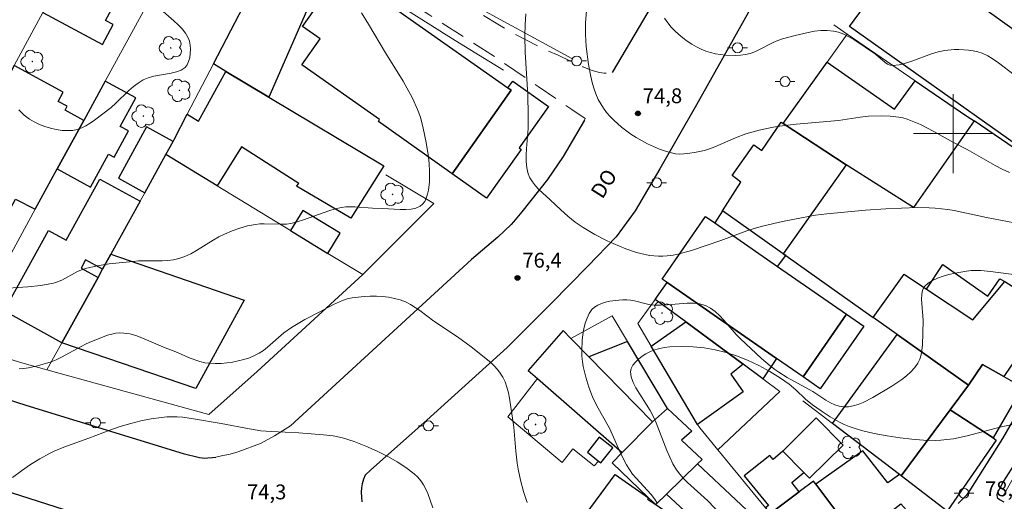
# Model space of a CAD drawing. Units: metres. Extents: x 280699 to 281215, y 1672122 to 1672686.
# Drawn here: x 281006 to 281105, y 1672563 to 1672612 of the extents above; entities that cross this region are included whole.
import ezdxf

# ---------------------------------------------------------------- set-up
doc = ezdxf.new("R2010")
doc.units = ezdxf.units.M
doc.header["$MEASUREMENT"] = 0
doc.linetypes.add('HIDDEN', pattern=[0.375, 0.25, -0.125])
for name, color, linetype, lineweight, true_color in [('Arvores_Isoladas', 7, 'Continuous', 18, 0x00ff33), ('Curvas_Intermediarias', 7, 'Continuous', 9, 0x783c14), ('Curvas_Mestras', 7, 'Continuous', 20, 0x783c14), ('Pto_Cotado', 7, 'Continuous', 9, 0x783c14), ('Topon_Pto_Cotado', 7, 'Continuous', 9, 0x783c14)]:
    doc.layers.add(name, color=color, linetype=linetype, lineweight=lineweight, true_color=true_color)
for name, color, linetype, lineweight in [('Edificacoes', 7, 'Continuous', 30), ('Malha_Coordenadas', 7, 'Continuous', 15), ('Muro_Grade', 8, 'Continuous', 20), ('Nao_Pavimentada_S_Mfio', 10, 'HIDDEN', 15), ('Pavimentacao_Asfaltica_Mfio', 10, 'Continuous', 30), ('Pavimentacao_Asfaltica_S_Mfio', 10, 'Continuous', 15), ('Pavimentacao_Nao_Asfaltica_Mfio', 10, 'Continuous', 30), ('Poste', 7, 'Continuous', 9), ('Topon_de_Vias', 7, 'Continuous', 9)]:
    doc.layers.add(name, color=color, linetype=linetype, lineweight=lineweight)
doc.styles.add('Arial', font='arial.ttf', dxfattribs={"height": 1.5})

# ---------------------------------------------------------------- blocks, each defined once
blk = doc.blocks.new('Cotas')
at = {"layer": 'Pto_Cotado'}
blk.add_hatch(color=256, dxfattribs=at).paths.add_polyline_path([(0, 0.24, 1), (0, -0.24, 1)])
at = {"layer": 'Pto_Cotado', "lineweight": -3}
blk.add_lwpolyline([(0, -0.24, -1), (0, 0.24, -1)], format="xyb", close=True, dxfattribs=at)
blk = doc.blocks.new('Poste')
at = {"layer": 'Poste'}
for points in [[(-0.5, 0), (-1, 0)], [(0.5, 0), (1, 0)]]:
    blk.add_lwpolyline(points, dxfattribs=at)
blk.add_lwpolyline([(0, 0.5, 1), (0, -0.5, 1)], format="xyb", close=True, dxfattribs=at)
blk = doc.blocks.new('Arvore')
at = {"layer": 'Arvores_Isoladas'}
blk.add_lwpolyline([(-0.718, 0.493, 0.872324), (-0.722, -0.551, 0.862983), (0.284, -0.827, 0.900105), (0.89, 0.029, 0.863155), (0.262, 0.861, 0.882486)], format="xyb", close=True, dxfattribs=at)
blk.add_circle((0, 0), 0.0286, dxfattribs=at)

msp = doc.modelspace()

# ---------------------------------------------------------------- linework, layer by layer
at = {"layer": 'Curvas_Intermediarias', "flags": 128}
for points, elevation in [([(281019.967, 1672612.568), (281021.337, 1672611.386), (281021.774, 1672610.985), (281022.17, 1672610.572), (281022.509, 1672610.137), (281022.772, 1672609.677), (281022.894, 1672609.335), (281022.97, 1672608.943), (281023.002, 1672608.522), (281022.987, 1672608.091), (281022.926, 1672607.672), (281022.817, 1672607.286), (281022.661, 1672606.953), (281022.456, 1672606.694), (281022.068, 1672606.427), (281021.593, 1672606.24), (281021.056, 1672606.11), (281019.297, 1672605.807), (281018.739, 1672605.653), (281018.234, 1672605.433), (281017.73, 1672605.114), (281017.253, 1672604.747), (281016.796, 1672604.344), (281015.461, 1672603.061), (281015.002, 1672602.654), (281013.305, 1672601.362), (281012.885, 1672601.067), (281012.458, 1672600.801), (281012.024, 1672600.58), (281011.584, 1672600.417), (281011.137, 1672600.327), (281010.601, 1672600.301), (281010.041, 1672600.332), (281009.466, 1672600.414), (281008.889, 1672600.543), (281008.319, 1672600.716), (281007.767, 1672600.928), (281007.245, 1672601.175), (281006.762, 1672601.452), (281006.204, 1672601.879), (281005.694, 1672602.395)], 78), ([(281003.603, 1672584.314), (281006.592, 1672584.511), (281007.899, 1672584.663), (281009.179, 1672584.908), (281009.6, 1672585.038), (281010.008, 1672585.211), (281011.598, 1672586.059), (281012.005, 1672586.24), (281012.424, 1672586.381), (281013.592, 1672586.646), (281014.785, 1672586.833), (281017.191, 1672587.097), (281017.775, 1672587.138), (281020.142, 1672587.136), (281020.724, 1672587.168), (281021.293, 1672587.241), (281021.848, 1672587.37), (281022.449, 1672587.586), (281023.032, 1672587.862), (281023.602, 1672588.18), (281025.29, 1672589.229), (281025.862, 1672589.558), (281026.447, 1672589.848), (281027.205, 1672590.166), (281027.984, 1672590.443), (281028.777, 1672590.67), (281029.177, 1672590.76), (281029.578, 1672590.834), (281030.017, 1672590.882), (281030.462, 1672590.895), (281032.259, 1672590.84), (281032.703, 1672590.862), (281033.139, 1672590.923), (281033.788, 1672591.078), (281034.43, 1672591.277), (281036.974, 1672592.205), (281037.616, 1672592.396), (281038.265, 1672592.539), (281038.702, 1672592.594), (281039.591, 1672592.598), (281041.391, 1672592.464), (281042.4, 1672592.448), (281044.167, 1672592.343), (281044.737, 1672592.34), (281045.274, 1672592.381), (281045.764, 1672592.483), (281046.193, 1672592.663), (281046.442, 1672592.864), (281046.647, 1672593.144), (281046.813, 1672593.485), (281046.943, 1672593.871), (281047.039, 1672594.283), (281047.145, 1672595.115), (281047.151, 1672596.213), (281047.105, 1672596.934), (281047.026, 1672597.658), (281046.793, 1672599.111), (281046.487, 1672600.549), (281046.211, 1672601.654), (281045.931, 1672602.435), (281045.406, 1672603.576), (281044.479, 1672605.298), (281042.707, 1672608.17), (281040.989, 1672611.073), (281040.261, 1672612.203)], 77), ([(281106.189, 1672590.978), (281103.359, 1672591.536), (281100.107, 1672592.238), (281099.454, 1672592.348), (281098.189, 1672592.481), (281097.577, 1672592.512), (281096.349, 1672592.525), (281093.205, 1672592.409), (281091.153, 1672592.254), (281087.254, 1672591.88), (281086.09, 1672591.745), (281084.681, 1672591.505), (281082.768, 1672591.123), (281080.872, 1672590.676), (281080.245, 1672590.507), (281079.173, 1672590.168), (281076.526, 1672589.195), (281073.568, 1672588.203), (281072.347, 1672587.855), (281071.734, 1672587.726), (281071.119, 1672587.637), (281070.682, 1672587.608), (281070.238, 1672587.61), (281069.342, 1672587.698), (281068.895, 1672587.778), (281068.02, 1672587.998), (281066.954, 1672588.362), (281065.68, 1672588.89), (281065.052, 1672589.184), (281063.82, 1672589.821), (281062.63, 1672590.512), (281061.842, 1672591.047), (281061.095, 1672591.648), (281060.38, 1672592.293), (281059.323, 1672593.303), (281058.173, 1672594.358), (281057.823, 1672594.729), (281057.515, 1672595.116), (281057.263, 1672595.522), (281057.084, 1672595.953), (281056.945, 1672596.552), (281056.883, 1672597.18), (281056.88, 1672597.829), (281056.918, 1672598.493), (281057.094, 1672600.512), (281057.109, 1672601.856), (281057.055, 1672603.908), (281056.79, 1672608.201), (281056.769, 1672609.908), (281056.784, 1672611.004), (281056.842, 1672612.095)], 76), ([(281070.857, 1672611.666), (281071.184, 1672611.203), (281071.54, 1672610.771), (281071.902, 1672610.39), (281072.295, 1672610.023), (281072.713, 1672609.675), (281073.153, 1672609.349), (281073.61, 1672609.049), (281074.08, 1672608.778), (281074.558, 1672608.542), (281075.039, 1672608.343), (281075.504, 1672608.191), (281075.99, 1672608.071), (281076.492, 1672607.982), (281077.002, 1672607.924), (281078.027, 1672607.9), (281078.53, 1672607.933), (281079.017, 1672607.994), (281079.498, 1672608.107), (281079.967, 1672608.279), (281080.43, 1672608.492), (281081.81, 1672609.207), (281082.28, 1672609.412), (281082.761, 1672609.571), (281084.038, 1672609.916), (281085.347, 1672610.225), (281086.001, 1672610.337), (281086.649, 1672610.406), (281087.286, 1672610.419), (281087.906, 1672610.365), (281088.434, 1672610.243), (281088.95, 1672610.046), (281089.456, 1672609.79), (281089.955, 1672609.493), (281092.171, 1672608.036), (281093.13, 1672607.188), (281093.375, 1672607.026), (281093.629, 1672606.918), (281093.896, 1672606.883), (281094.53, 1672606.951), (281095.174, 1672607.105), (281095.825, 1672607.32), (281097.81, 1672608.07), (281098.476, 1672608.27), (281099.143, 1672608.404), (281100.093, 1672608.493), (281100.58, 1672608.505), (281101.552, 1672608.448), (281102.026, 1672608.374), (281102.485, 1672608.265), (281102.924, 1672608.118), (281103.496, 1672607.852), (281104.044, 1672607.522), (281104.577, 1672607.147), (281106.149, 1672605.937)], 74), ([(281070.142, 1672562.647), (281069.845, 1672563.105), (281069.505, 1672563.538), (281067.983, 1672565.181), (281067.627, 1672565.608), (281067.309, 1672566.058), (281067.014, 1672566.552), (281066.492, 1672567.584), (281065.298, 1672570.237), (281064.039, 1672572.485), (281063.586, 1672573.402), (281063.222, 1672574.377), (281062.899, 1672575.409), (281062.649, 1672576.462), (281062.564, 1672576.991), (281062.512, 1672577.517), (281062.499, 1672578.039), (281062.557, 1672579.146), (281062.625, 1672579.72), (281062.725, 1672580.29), (281062.86, 1672580.839), (281063.036, 1672581.355), (281063.256, 1672581.822), (281063.524, 1672582.226), (281063.787, 1672582.479), (281064.115, 1672582.683), (281064.496, 1672582.845), (281064.913, 1672582.97), (281065.352, 1672583.064), (281066.234, 1672583.179), (281066.647, 1672583.212), (281067.037, 1672583.213), (281067.429, 1672583.168), (281067.823, 1672583.091), (281069.013, 1672582.793), (281069.411, 1672582.714), (281069.81, 1672582.666), (281070.464, 1672582.655), (281071.132, 1672582.694), (281073.143, 1672582.871), (281073.787, 1672582.871), (281074.404, 1672582.801), (281074.985, 1672582.637), (281075.492, 1672582.38), (281075.963, 1672582.035), (281076.406, 1672581.622), (281076.831, 1672581.162), (281078.08, 1672579.711), (281078.517, 1672579.272), (281080.646, 1672577.283), (281081.531, 1672576.532), (281081.99, 1672576.179), (281082.392, 1672575.896), (281083.228, 1672575.375), (281085.402, 1672574.192), (281085.838, 1672573.935), (281087.156, 1672573.074), (281087.599, 1672572.817), (281088.044, 1672572.605), (281088.493, 1672572.457), (281088.945, 1672572.39), (281089.422, 1672572.408), (281089.91, 1672572.498), (281090.405, 1672572.647), (281090.901, 1672572.843), (281091.875, 1672573.327), (281093.813, 1672574.477), (281094.823, 1672575.168), (281095.294, 1672575.545), (281095.727, 1672575.945), (281096.11, 1672576.37), (281096.431, 1672576.821), (281096.628, 1672577.223), (281096.76, 1672577.663), (281096.841, 1672578.132), (281096.884, 1672578.622), (281096.966, 1672581.125), (281096.794, 1672583.277), (281096.817, 1672583.762), (281096.915, 1672584.193), (281097.114, 1672584.554), (281097.46, 1672584.89), (281097.9, 1672585.174), (281098.413, 1672585.41), (281098.978, 1672585.605), (281099.574, 1672585.765), (281100.181, 1672585.898), (281101.345, 1672586.104), (281101.817, 1672586.159), (281102.296, 1672586.177), (281102.779, 1672586.164), (281103.755, 1672586.074), (281106.608, 1672585.702)], 77), ([(281005.708, 1672576.225), (281006.175, 1672576.258), (281006.644, 1672576.322), (281007.58, 1672576.523), (281008.94, 1672576.949), (281009.464, 1672577.159), (281009.976, 1672577.403), (281011.978, 1672578.509), (281012.487, 1672578.764), (281013.006, 1672578.991), (281014.638, 1672579.622), (281015.055, 1672579.742), (281015.471, 1672579.828), (281015.884, 1672579.869), (281016.292, 1672579.856), (281016.891, 1672579.756), (281017.488, 1672579.593), (281018.082, 1672579.382), (281020.453, 1672578.356), (281021.533, 1672577.942), (281022.986, 1672577.322), (281023.961, 1672576.976), (281024.453, 1672576.858), (281024.949, 1672576.795), (281025.513, 1672576.776), (281026.09, 1672576.792), (281026.673, 1672576.842), (281027.257, 1672576.925), (281027.835, 1672577.041), (281028.402, 1672577.187), (281028.951, 1672577.363), (281029.477, 1672577.569), (281029.94, 1672577.806), (281030.378, 1672578.098), (281030.798, 1672578.429), (281032.434, 1672579.875), (281033.195, 1672580.414), (281033.872, 1672580.827), (281034.566, 1672581.214), (281036.077, 1672581.995), (281037.439, 1672582.732), (281038.365, 1672583.151), (281038.838, 1672583.308), (281039.32, 1672583.417), (281040.523, 1672583.559), (281041.144, 1672583.586), (281041.769, 1672583.581), (281042.39, 1672583.542), (281043.003, 1672583.467), (281043.599, 1672583.355), (281044.173, 1672583.202), (281044.695, 1672583.005), (281045.2, 1672582.75), (281045.69, 1672582.449), (281046.17, 1672582.117), (281047.585, 1672581.053), (281049.957, 1672579.458), (281051.34, 1672578.464), (281053.309, 1672576.864), (281053.665, 1672576.529), (281053.993, 1672576.177), (281054.283, 1672575.805), (281054.526, 1672575.409), (281054.758, 1672574.907), (281054.944, 1672574.377), (281055.093, 1672573.825), (281055.213, 1672573.257), (281055.659, 1672570.348), (281055.849, 1672567.914), (281055.974, 1672566.703), (281056.074, 1672566.105), (281056.321, 1672564.972), (281056.622, 1672563.846), (281056.98, 1672562.739)], 76), ([(281077.143, 1672560.877), (281075.255, 1672562.853), (281074.854, 1672563.249), (281073.162, 1672564.763), (281072.767, 1672565.16), (281072.404, 1672565.578), (281072.081, 1672566.025), (281071.713, 1672566.652), (281071.387, 1672567.308), (281071.094, 1672567.985), (281070.019, 1672570.766), (281069.72, 1672571.445), (281069.417, 1672572.018), (281067.968, 1672574.315), (281067.689, 1672574.872), (281067.501, 1672575.413), (281067.433, 1672575.936), (281067.494, 1672576.262), (281067.661, 1672576.591), (281067.913, 1672576.913), (281068.231, 1672577.221), (281068.592, 1672577.504), (281068.976, 1672577.753), (281069.362, 1672577.96), (281069.73, 1672578.114), (281070.256, 1672578.272), (281070.808, 1672578.383), (281071.382, 1672578.454), (281072.563, 1672578.496), (281073.745, 1672578.447), (281074.871, 1672578.342), (281075.975, 1672578.153), (281077.068, 1672577.882), (281078.137, 1672577.539), (281079.235, 1672577.104), (281080.372, 1672576.564), (281081.482, 1672575.957), (281082.559, 1672575.299), (281083.444, 1672574.694), (281084.116, 1672574.103), (281085.09, 1672573.167), (281085.782, 1672572.601), (281086.665, 1672571.983), (281087.573, 1672571.39), (281088.512, 1672570.857), (281088.994, 1672570.625), (281089.485, 1672570.422), (281090.102, 1672570.205), (281090.732, 1672570.014), (281092.018, 1672569.699), (281093.326, 1672569.454), (281094.634, 1672569.259), (281095.807, 1672569.118), (281096.991, 1672569.027), (281098.174, 1672569.007), (281098.762, 1672569.031), (281099.346, 1672569.081), (281100.038, 1672569.179), (281101.413, 1672569.472), (281104.832, 1672570.388), (281107.155, 1672570.862)], 78)]:
    msp.add_lwpolyline(points, dxfattribs=dict(at, elevation=elevation))
at = {"layer": 'Curvas_Mestras', "elevation": 75, "flags": 128}
for points in [[(281105.685, 1672596.077), (281104.955, 1672596.417), (281104.235, 1672596.787), (281101.394, 1672598.384), (281100.015, 1672599.117), (281098.039, 1672600.219), (281096.706, 1672600.905), (281096.028, 1672601.207), (281095.339, 1672601.468), (281094.93, 1672601.589), (281094.509, 1672601.676), (281093.644, 1672601.772), (281092.765, 1672601.795), (281091.459, 1672601.763), (281090.591, 1672601.665), (281088.421, 1672601.337), (281084.159, 1672600.968), (281082.747, 1672600.797), (281081.814, 1672600.643), (281080.424, 1672600.348), (281079.06, 1672599.966), (281078.007, 1672599.567), (281075.938, 1672598.653), (281075.412, 1672598.46), (281074.878, 1672598.302), (281074.06, 1672598.111), (281073.215, 1672597.976), (281072.793, 1672597.943), (281072.375, 1672597.94), (281071.966, 1672597.974), (281071.57, 1672598.05), (281070.963, 1672598.225), (281070.355, 1672598.438), (281069.751, 1672598.687), (281069.155, 1672598.966), (281068.001, 1672599.604), (281067.452, 1672599.955), (281066.517, 1672600.639), (281065.728, 1672601.35), (281065.359, 1672601.739), (281065.014, 1672602.148), (281064.698, 1672602.572), (281064.414, 1672603.011), (281064.169, 1672603.461), (281063.926, 1672604.007), (281063.72, 1672604.576), (281063.548, 1672605.165), (281063.404, 1672605.768), (281063.183, 1672606.995), (281062.96, 1672608.809), (281062.886, 1672610.008), (281062.885, 1672611.213), (281062.966, 1672612.407)], [(281005.051, 1672565.256), (281005.936, 1672565.927), (281006.855, 1672566.559), (281007.803, 1672567.146), (281008.775, 1672567.681), (281009.252, 1672567.914), (281010.234, 1672568.325), (281012.751, 1672569.227), (281014.85, 1672570.028), (281015.907, 1672570.402), (281016.979, 1672570.72), (281018.002, 1672570.972), (281019.039, 1672571.185), (281020.083, 1672571.336), (281020.605, 1672571.38), (281021.125, 1672571.399), (281021.675, 1672571.388), (281022.225, 1672571.347), (281023.327, 1672571.199), (281026.101, 1672570.717), (281028.958, 1672570.159), (281030.106, 1672569.985), (281031.199, 1672569.889), (281033.945, 1672569.773), (281036.44, 1672569.584), (281037.406, 1672569.465), (281038.349, 1672569.261), (281039.54, 1672568.887), (281040.717, 1672568.439), (281041.867, 1672567.926), (281042.98, 1672567.355), (281043.878, 1672566.844), (281044.759, 1672566.277), (281045.574, 1672565.641), (281045.941, 1672565.291), (281046.273, 1672564.919), (281046.545, 1672564.525), (281046.768, 1672564.093), (281046.957, 1672563.634), (281047.462, 1672562.202)]]:
    msp.add_lwpolyline(points, dxfattribs=at)
at = {"layer": 'Edificacoes', "flags": 128}
for points in [[(281025.319, 1672607.046), (281029.66, 1672615.429), (281031.462, 1672618.909), (281035.211, 1672617.545), (281033.611, 1672614.157), (281035.206, 1672613.462), (281030.91, 1672603.694), (281026.587, 1672606.286)], [(281114.125, 1672593.388), (281089.523, 1672610.836), (281095.106, 1672618.44), (281114.225, 1672604.703), (281119.082, 1672601.213), (281119.438, 1672600.957)], [(281008.102, 1672612.237), (281014.113, 1672609.008), (281015.189, 1672611.012), (281014.42, 1672611.425), (281016.199, 1672614.736), (281011.966, 1672617.01), (281010.368, 1672614.036), (281009.36, 1672614.578), (281008.733, 1672613.411)], [(281041.789, 1672614.005), (281055.058, 1672604.612), (281055.388, 1672604.379), (281049.423, 1672595.953), (281041.972, 1672601.228), (281042.101, 1672601.41), (281034.255, 1672606.964), (281036.106, 1672609.579), (281034.326, 1672610.839), (281037.992, 1672616.019), (281041.472, 1672613.556)], [(281003.314, 1672603.323), (280999.055, 1672595.395), (281000.69, 1672594.506), (281000.037, 1672593.304), (280998.359, 1672594.099), (280997.671, 1672592.817), (280994.225, 1672586.402), (280994.092, 1672586.155), (280999.742, 1672583.085), (281005.336, 1672593.379), (281007.341, 1672592.352), (281009.566, 1672596.436), (281012.238, 1672601.34), (281010.352, 1672602.365), (281010.566, 1672602.758), (281009.664, 1672603.248), (281010.172, 1672604.183), (281005.221, 1672606.874)], [(281082.835, 1672601.018), (281087.265, 1672607.229), (281094.088, 1672602.462), (281096.171, 1672605.342), (281101.383, 1672601.765), (281102.098, 1672601.278), (281095.977, 1672592.535), (281089.21, 1672596.846)], [(281021.251, 1672599.203), (281021.368, 1672599.417), (281022.683, 1672601.956), (281023.805, 1672601.264), (281026.587, 1672606.286), (281030.91, 1672603.694), (281042.523, 1672596.733), (281039.206, 1672591.446), (281033.725, 1672594.685), (281033.928, 1672594.961), (281028.163, 1672598.671), (281025.705, 1672594.735), (281020.53, 1672597.897)], [(281014.4, 1672605.308), (281012.238, 1672601.34), (281009.566, 1672596.436), (281012.927, 1672594.605), (281014.742, 1672597.937), (281015.312, 1672597.626), (281016.75, 1672600.266), (281015.903, 1672600.727), (281017.484, 1672603.628)], [(281049.423, 1672595.953), (281055.388, 1672604.379), (281055.058, 1672604.612), (281055.546, 1672605.302), (281059.148, 1672602.752), (281056.175, 1672598.552), (281056.376, 1672598.41), (281052.896, 1672593.495)], [(281018.398, 1672594.032), (281020.53, 1672597.897), (281021.251, 1672599.203), (281018.577, 1672600.678), (281015.725, 1672595.507)], [(281076.725, 1672592.188), (281078.566, 1672595.1), (281077.677, 1672595.76), (281079.869, 1672598.853), (281080.687, 1672598.308), (281082.638, 1672601.147), (281082.835, 1672601.018), (281089.21, 1672596.846), (281082.838, 1672587.853)], [(281083.088, 1672587.675), (281091.918, 1672581.413), (281095.037, 1672585.788), (281097.299, 1672584.29), (281098.941, 1672586.794), (281103.501, 1672583.573), (281104.712, 1672585.327), (281105.206, 1672585.05), (281109.254, 1672582.492), (281114.435, 1672592.873), (281102.098, 1672601.278), (281095.977, 1672592.535), (281089.21, 1672596.846), (281082.838, 1672587.853)], [(281017.917, 1672593.161), (281014.978, 1672587.834), (281014.14, 1672586.315), (281012.426, 1672587.261), (281011.961, 1672586.419), (281013.676, 1672585.473), (281010.037, 1672578.878), (281004.187, 1672582.105), (281008.669, 1672590.228), (281010.463, 1672589.238), (281013.862, 1672595.399)], [(281033.116, 1672590.206), (281036.883, 1672587.904), (281038.125, 1672589.936), (281034.358, 1672592.238)], [(281075.004, 1672591.628), (281075.938, 1672590.98), (281082.266, 1672586.589), (281089.239, 1672581.75), (281084.842, 1672575.415), (281082.171, 1672577.269), (281071.112, 1672584.944), (281070.608, 1672585.294)], [(281082.838, 1672587.853), (281076.725, 1672592.188), (281075.938, 1672590.98), (281082.266, 1672586.589), (281083.088, 1672587.675)], [(281014.978, 1672587.834), (281028.425, 1672583.182), (281023.539, 1672574.263), (281010.037, 1672578.878), (281013.676, 1672585.473), (281014.14, 1672586.315)], [(281091.918, 1672581.413), (281095.037, 1672585.788), (281097.299, 1672584.29), (281101.974, 1672581.193), (281105.206, 1672585.05), (281109.254, 1672582.492), (281108.696, 1672579.678), (281107.308, 1672580.508), (281106.08, 1672579.062), (281107.111, 1672578.405), (281105.117, 1672575.461), (281102.961, 1672576.673), (281101.54, 1672574.588), (281094.33, 1672579.702)], [(281071.112, 1672584.944), (281082.171, 1672577.269), (281080.792, 1672575.219), (281078.798, 1672576.692), (281072.997, 1672580.977), (281069.914, 1672583.254)], [(281084.842, 1672575.415), (281089.239, 1672581.75), (281090.969, 1672580.549), (281086.572, 1672574.214)], [(281069.519, 1672578.528), (281072.997, 1672580.977), (281078.798, 1672576.692), (281077.544, 1672575.7), (281078.808, 1672573.922), (281074.201, 1672570.618)], [(281069.648, 1672570.886), (281063.217, 1672577.459), (281061.413, 1672579.291), (281060.622, 1672580.112), (281057.097, 1672576.079), (281058.023, 1672575.269), (281066.587, 1672567.781)], [(281094.742, 1672565.41), (281094.562, 1672565.547), (281087.817, 1672570.713), (281094.33, 1672579.702), (281101.54, 1672574.588), (281099.691, 1672572.092)], [(281071.152, 1672572.222), (281067.13, 1672578.986), (281063.217, 1672577.459), (281069.648, 1672570.886)], [(281102.961, 1672576.673), (281105.117, 1672575.461), (281106.762, 1672574.506), (281106.995, 1672574.371), (281104.025, 1672569.255), (281099.691, 1672572.092), (281101.54, 1672574.588)], [(281073.603, 1672569.932), (281072.574, 1672569.018), (281074.654, 1672567.075), (281074.196, 1672566.629), (281071.067, 1672563.582), (281069.972, 1672562.515), (281069.247, 1672563.22), (281065.585, 1672566.756), (281066.587, 1672567.781), (281069.648, 1672570.886), (281071.152, 1672572.222)], [(281099.691, 1672572.092), (281104.025, 1672569.255), (281104.334, 1672569.016), (281099.401, 1672561.841), (281094.742, 1672565.41)], [(281082.785, 1672567.917), (281086.179, 1672571.275), (281088.886, 1672568.54), (281085.491, 1672565.181), (281084.91, 1672565.769), (281084.809, 1672565.871)], [(281063.073, 1672567.806), (281064.198, 1672566.92), (281064.43, 1672566.737), (281065.63, 1672568.26), (281064.274, 1672569.329)], [(281084.809, 1672565.871), (281082.785, 1672567.917), (281081.84, 1672567.08), (281081.491, 1672567.482), (281078.884, 1672565.429), (281081.343, 1672562.433), (281081.036, 1672562.189), (281081.78, 1672561.282), (281082.058, 1672561.369), (281081.75, 1672561.778), (281084.452, 1672563.812), (281083.696, 1672564.769), (281084.91, 1672565.769)], [(281094.562, 1672565.547), (281093.408, 1672564.73), (281090.889, 1672567.943), (281086.124, 1672564.588), (281088.961, 1672560.82), (281090.318, 1672559.151), (281094.722, 1672562.591), (281096.165, 1672560.984), (281096.647, 1672560.447), (281099.401, 1672561.841), (281094.742, 1672565.41)], [(281071.067, 1672563.582), (281078.786, 1672556.402), (281080.626, 1672558.146), (281081.689, 1672559.154), (281081.928, 1672559.38), (281074.196, 1672566.629)], [(281062.486, 1672560.948), (281065.891, 1672565.569), (281069.247, 1672563.22), (281069.156, 1672563.084), (281069.972, 1672562.515), (281076.883, 1672557.698), (281073.654, 1672553.167), (281073.509, 1672553.267)], [(281081.75, 1672561.778), (281082.058, 1672561.369), (281084.819, 1672557.701), (281088.961, 1672560.82), (281086.124, 1672564.588), (281085.892, 1672564.896), (281084.452, 1672563.812)]]:
    msp.add_lwpolyline(points, close=True, dxfattribs=at)
at = {"layer": 'Malha_Coordenadas', "flags": 128}
for points in [[(281100, 1672604), (281100, 1672596)], [(281104, 1672600), (281096, 1672600)]]:
    msp.add_lwpolyline(points, dxfattribs=at)
at = {"layer": 'Muro_Grade', "flags": 128}
for points in [[(281090.013, 1672622.1), (281095.106, 1672618.44), (281114.225, 1672604.703), (281119.082, 1672601.213), (281119.438, 1672600.957)], [(280991.62, 1672581.553), (280994.092, 1672586.155), (280994.225, 1672586.402), (280997.671, 1672592.817), (280998.359, 1672594.099), (280999.055, 1672595.395), (281003.314, 1672603.323), (281005.221, 1672606.874), (281008.102, 1672612.237), (281008.733, 1672613.411), (281009.36, 1672614.578), (281012.288, 1672620.03)], [(281054.62, 1672606.409), (281049.739, 1672609.404), (281042.196, 1672614.186), (281038.424, 1672616.376), (281035.211, 1672617.545), (281031.462, 1672618.909)], [(281021.282, 1672617.938), (281014.4, 1672605.308), (281012.238, 1672601.34), (281009.566, 1672596.436), (281007.341, 1672592.352), (280999.906, 1672578.706)], [(281025.319, 1672607.046), (281029.66, 1672615.429)], [(281061.508, 1672607.599), (281052.403, 1672612.534)], [(281089.289, 1672610.064), (281087.945, 1672610.993)], [(281082.835, 1672601.018), (281087.265, 1672607.229), (281089.289, 1672610.064)], [(281089.289, 1672610.064), (281096.171, 1672605.342), (281101.383, 1672601.765), (281102.098, 1672601.278), (281114.435, 1672592.873)], [(281020.53, 1672597.897), (281021.251, 1672599.203), (281021.368, 1672599.417), (281022.683, 1672601.956), (281025.319, 1672607.046)], [(281025.319, 1672607.046), (281026.587, 1672606.286), (281030.91, 1672603.694), (281042.523, 1672596.733)], [(281082.638, 1672601.147), (281082.835, 1672601.018)], [(281082.835, 1672601.018), (281089.21, 1672596.846)], [(281008.52, 1672576.127), (281010.037, 1672578.878), (281013.676, 1672585.473), (281014.14, 1672586.315), (281014.978, 1672587.834), (281017.917, 1672593.161), (281018.398, 1672594.032), (281020.53, 1672597.897)], [(281040.403, 1672585.753), (281036.883, 1672587.904), (281033.116, 1672590.206), (281025.705, 1672594.735), (281020.53, 1672597.897)], [(281040.403, 1672585.753), (281047.582, 1672592.947), (281042.734, 1672595.839)], [(281076.725, 1672592.188), (281082.838, 1672587.853), (281083.088, 1672587.675), (281091.918, 1672581.413), (281094.33, 1672579.702), (281101.54, 1672574.588), (281099.691, 1672572.092), (281094.742, 1672565.41)], [(281040.403, 1672585.753), (281029.751, 1672575.979), (281024.858, 1672571.609), (281008.52, 1672576.127)], [(281069.914, 1672583.254), (281071.112, 1672584.944)], [(281076.229, 1672568.047), (281074.414, 1672570.259), (281074.201, 1672570.618), (281069.519, 1672578.528), (281068.174, 1672580.8), (281069.914, 1672583.254)], [(281069.914, 1672583.254), (281072.997, 1672580.977), (281078.798, 1672576.692), (281080.792, 1672575.219), (281082.5, 1672573.958), (281076.229, 1672568.047)], [(281061.413, 1672579.291), (281065.57, 1672581.608), (281067.13, 1672578.986), (281071.152, 1672572.222)], [(281060.622, 1672580.112), (281061.413, 1672579.291)], [(281008.52, 1672576.127), (281005.974, 1672576.831), (280999.906, 1672578.706)], [(281061.413, 1672579.291), (281063.217, 1672577.459), (281069.648, 1672570.886)], [(281105.023, 1672563.351), (281110.367, 1672572.874), (281112.048, 1672577.021), (281112.799, 1672579.039)], [(281057.097, 1672576.079), (281058.023, 1672575.269)], [(281064.198, 1672566.92), (281063.764, 1672566.447), (281061.612, 1672568.145), (281060.526, 1672566.757), (281055.054, 1672571.381), (281058.023, 1672575.269)], [(281058.023, 1672575.269), (281066.587, 1672567.781), (281069.648, 1672570.886)], [(281084.813, 1672573.014), (281087.817, 1672570.713), (281094.562, 1672565.547), (281094.742, 1672565.41)], [(281069.648, 1672570.886), (281071.152, 1672572.222)], [(281081.036, 1672562.189), (281076.229, 1672568.047)], [(281069.972, 1672562.515), (281071.067, 1672563.582), (281074.196, 1672566.629), (281074.654, 1672567.075)], [(281094.742, 1672565.41), (281099.401, 1672561.841)]]:
    msp.add_lwpolyline(points, dxfattribs=at)
at = {"layer": 'Nao_Pavimentada_S_Mfio', "ltscale": 10, "flags": 128}
for points in [[(281062.781, 1672601.365), (281062.832, 1672601.52), (281061.487, 1672602.443), (281058.09, 1672604.774), (281053.837, 1672607.679), (281047.167, 1672611.977), (281042.715, 1672614.829), (281040.675, 1672616.056), (281038.882, 1672617.096), (281037.164, 1672617.951), (281035.36, 1672618.677), (281033.338, 1672619.162), (281031.814, 1672619.364), (281027.158, 1672619.791), (281023.817, 1672620.088), (281021.479, 1672620.279), (281019.707, 1672620.559), (281014.623, 1672621.391), (281011.798, 1672621.834), (281009.387, 1672622.263), (281007.102, 1672622.825), (281003.478, 1672623.855), (281001.277, 1672624.481), (280998.875, 1672625.321), (280997.117, 1672625.981), (280994.597, 1672626.871), (280993.381, 1672627.437), (280991.938, 1672628.356), (280990.933, 1672629.093), (280989.662, 1672630.063), (280988.55, 1672630.99), (280986.654, 1672632.999), (280985.322, 1672634.802), (280984.355, 1672636.25), (280983.14, 1672638.652), (280982.404, 1672640.488), (280982.04, 1672641.301), (280981.595, 1672642.306), (280981.163, 1672643.266), (280980.456, 1672644.632), (280979.731, 1672645.843), (280978.929, 1672646.819), (280977.904, 1672647.86), (280977.039, 1672648.535), (280975.189, 1672650.301), (280973.16, 1672652.332), (280970.748, 1672654.774), (280968.594, 1672657.552), (280966.542, 1672660.141), (280963.485, 1672663.742), (280962.006, 1672665.263), (280960.923, 1672666.407), (280958.442, 1672669.081), (280956.767, 1672670.689), (280955.538, 1672672.219), (280954.368, 1672673.514), (280953.637, 1672674.288), (280951.726, 1672676.975), (280950.401, 1672678.739), (280949.248, 1672679.946), (280948.045, 1672681.334)], [(280990.403, 1672681.407), (280990.469, 1672681.247), (280991.009, 1672680.964), (280991.567, 1672680.637), (280992.225, 1672680.357), (280992.496, 1672679.87), (280992.646, 1672677.611), (280992.424, 1672676.18), (280992.381, 1672675.238), (280992.342, 1672671.123), (280992.121, 1672666.743), (280991.933, 1672665.328), (280991.825, 1672664.657), (280991.329, 1672661.467), (280991.02, 1672660.485), (280990.745, 1672659.568), (280990.403, 1672658.821), (280989.518, 1672655.638), (280988.856, 1672654.181), (280988.531, 1672653.545), (280987.399, 1672650.538), (280986.907, 1672649.518), (280986.616, 1672648.927), (280986.532, 1672648.757), (280986.148, 1672647.202), (280985.77, 1672646.198), (280985.398, 1672645.083), (280985.056, 1672644.099), (280984.74, 1672642.385), (280984.673, 1672641.169), (280984.749, 1672640.485), (280985.001, 1672639.597), (280985.314, 1672638.794), (280986.939, 1672636.294), (280988.066, 1672634.976), (280988.964, 1672634.096), (280990.893, 1672631.865), (280991.626, 1672631.102), (280992.544, 1672630.423), (280993.222, 1672630.014), (280994.117, 1672629.548), (280994.92, 1672629.078), (280996.055, 1672628.537), (280999.453, 1672627.286), (281002.674, 1672626.296), (281006.571, 1672625.167), (281013.227, 1672623.654), (281020.478, 1672623.068), (281022.34, 1672623.137), (281023.791, 1672623.101), (281025.658, 1672622.944), (281027.52, 1672622.673), (281029.47, 1672622.373), (281032.605, 1672621.837), (281034.6, 1672621.315), (281036.282, 1672620.648), (281037.371, 1672620.116), (281039.132, 1672619.402), (281040.504, 1672618.691), (281042.936, 1672617.41), (281044.865, 1672616.308), (281047.063, 1672615.258), (281048.797, 1672614.284), (281051.952, 1672612.33), (281054.032, 1672611.049), (281055.74, 1672610.045), (281058.671, 1672608.561), (281060.11, 1672607.914), (281061.601, 1672607.206), (281062.615, 1672606.762), (281063.539, 1672606.376), (281064.304, 1672606.176), (281064.777, 1672606.1), (281065.568, 1672606.171)]]:
    msp.add_lwpolyline(points, dxfattribs=at)
at = {"layer": 'Pavimentacao_Asfaltica_Mfio', "flags": 128}
for points in [[(281120.586, 1672681.632), (281111.49, 1672666.604), (281099.06, 1672645.457), (281088.225, 1672627.059), (281080.727, 1672614.759), (281074.095, 1672602.924), (281070.393, 1672596.428), (281067.886, 1672592.214), (281065.967, 1672589.562), (281063.126, 1672586.624), (281059.465, 1672582.884), (281054.962, 1672578.406), (281046.881, 1672571.052), (281041.21, 1672566.041), (281040.647, 1672565.483), (281040.46, 1672565.096), (281040.326, 1672564.623), (281040.258, 1672564.21), (281040.232, 1672563.771), (281040.275, 1672563.258), (281040.317, 1672562.797)], [(281073.222, 1672619.147), (281065.568, 1672606.171)], [(281062.781, 1672601.365), (281060.631, 1672597.685), (281059.053, 1672595.368), (281056.443, 1672592.095), (281055.618, 1672591.072), (281055.366, 1672590.808), (281054.049, 1672589.538), (281051.363, 1672587.284)]]:
    msp.add_lwpolyline(points, dxfattribs=at)
at = {"layer": 'Pavimentacao_Asfaltica_S_Mfio', "flags": 128}
msp.add_lwpolyline([(281051.363, 1672587.284), (281033.1, 1672570.476), (281031.492, 1672569.482), (281030.085, 1672568.694), (281027.897, 1672567.88), (281027.733, 1672567.821), (281026.886, 1672567.591), (281026.258, 1672567.467), (281025.562, 1672567.326)], dxfattribs=at)
at = {"layer": 'Pavimentacao_Nao_Asfaltica_Mfio', "flags": 128}
for points in [[(280992.353, 1672577.079), (281006.381, 1672572.571), (281022.262, 1672567.682), (281023.93, 1672567.263), (281024.466, 1672567.227), (281024.764, 1672567.236), (281025.229, 1672567.265), (281025.562, 1672567.326)], [(281106.316, 1672571.518), (281104.977, 1672569.19), (281101.741, 1672564.081), (281101.332, 1672563.471), (281100.948, 1672563.071), (281100.505, 1672562.637)], [(280985.649, 1672569.893), (281010.24, 1672562.021), (281011.8, 1672561.505), (281012.476, 1672561.256), (281012.784, 1672561.093), (281013.356, 1672560.63), (281013.698, 1672560.28), (281013.903, 1672560.005), (281014.115, 1672559.635), (281014.198, 1672559.452), (281014.324, 1672559.053), (281014.381, 1672558.798)], [(281107.559, 1672568.794), (281105.085, 1672564.883), (281104.627, 1672564.056), (281104.445, 1672563.66), (281104.406, 1672563.491), (281104.448, 1672563.245), (281104.686, 1672563.049), (281105.107, 1672562.804)]]:
    msp.add_lwpolyline(points, dxfattribs=at)

# ---------------------------------------------------------------- block references
at = {"layer": 'Arvores_Isoladas'}
for p in [(281021.02, 1672608.657), (281007.048, 1672607.285), (281021.888, 1672604.371), (281018.257, 1672601.775), (281043.41, 1672593.859), (281070.616, 1672581.871), (281057.846, 1672570.613), (281089.567, 1672568.307)]:
    msp.add_blockref('Arvore', p, dxfattribs=at)
at = {"layer": 'Poste'}
for p in [(281078.231, 1672608.668), (281061.998, 1672607.339), (281083.028, 1672605.265), (281070.069, 1672595.04), (281013.42, 1672570.781), (281047.031, 1672570.473), (281101.086, 1672563.659)]:
    msp.add_blockref('Poste', p, dxfattribs=at)
at = {"layer": 'Pto_Cotado'}
for p in [(281068.179, 1672602.036, 74.78), (281056.018, 1672585.422, 76.4)]:
    msp.add_blockref('Cotas', p, dxfattribs=at)

# ---------------------------------------------------------------- texts
at = {"layer": 'Topon_de_Vias', "style": 'Arial'}
msp.add_text('DO', height=1.5, rotation=57.59623, dxfattribs=at).set_placement((281064.584, 1672593.313))
at = {"layer": 'Topon_Pto_Cotado', "style": 'Arial'}
for s, p in [('74,8', (281068.665, 1672603.076, 74.78)), ('76,4', (281056.504, 1672586.461, 76.4)), ('78,9', (281103.201, 1672563.375, 78.88)), ('74,3', (281028.708, 1672563.051, 74.34))]:
    msp.add_text(s, height=1.5, dxfattribs=at).set_placement(p)

doc.saveas('drawing.dxf')
